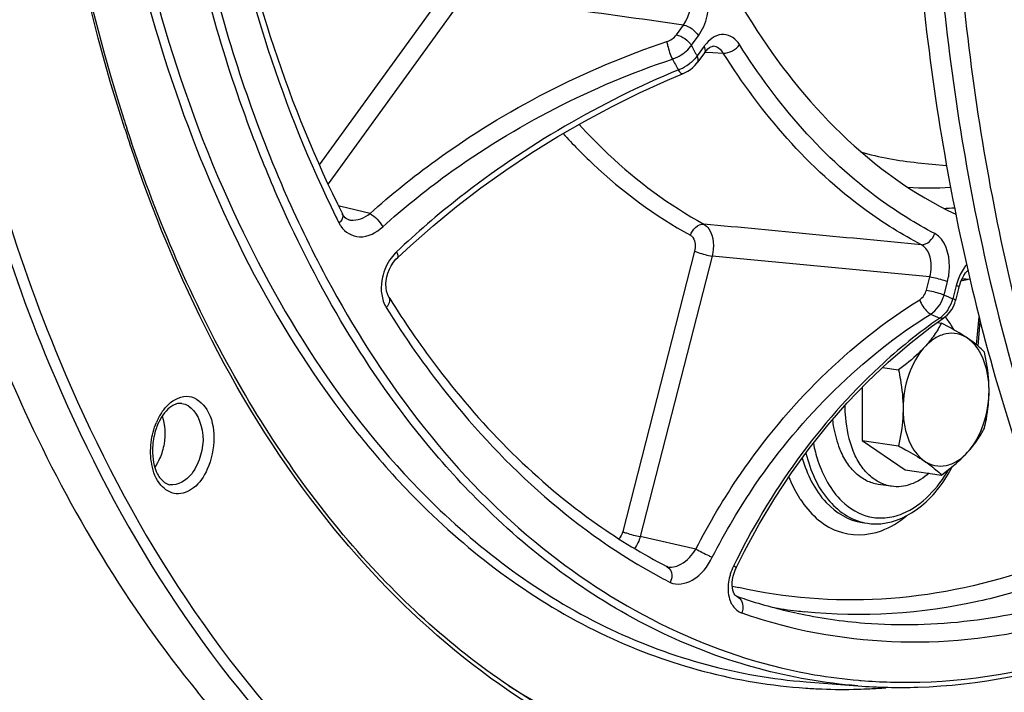
# Model space of a CAD drawing. Units: millimetres. Extents: x 0 to 594, y 0 to 420.
# Drawn here: x 282 to 289, y 49 to 54 of the extents above; entities that cross this region are included whole.
import ezdxf

# ---------------------------------------------------------------- set-up
doc = ezdxf.new("R2010")
doc.units = ezdxf.units.MM
doc.header["$LTSCALE"] = 32.67
doc.layers.get('0').update_dxf_attribs({"linetype": 'CONTINUOUS'})
for name, color, linetype in [('02___PRT_ALL_AXES', 7, 'CONTINUOUS'), ('3_ALL_AXES', 7, 'CONTINUOUS'), ('7_ALL_FEATURES', 7, 'CONTINUOUS'), ('SOLIDES', 7, 'CONTINUOUS')]:
    doc.layers.add(name, color=color, linetype=linetype)

msp = doc.modelspace()

# ---------------------------------------------------------------- linework, layer by layer
at = {"color": 7, "linetype": 'CONTINUOUS'}
for p, q in [((288.652488, 52.253722), (288.593341, 52.258287)), ((288.40943, 51.931933), (288.439713, 51.927521)), ((287.998686, 51.594152), (288.118319, 51.57672)), ((287.846112, 51.445324), (287.846112, 51.047804)), ((287.846112, 51.047804), (288.118319, 51.008141)), ((287.846112, 51.047804), (288.167505, 50.830026)), ((288.167505, 50.830026), (288.439713, 50.790363)), ((287.84713, 50.434726), (287.885432, 50.429145)), ((287.428515, 49.243235), (287.81474, 49.213424))]:
    msp.add_line(p, q, dxfattribs=at)
msp.add_arc((288.322683, 55.49144), 2.709484, 272.8114324, 274.5262241, dxfattribs=at)
for points, knots in [([(292.721826, 78.764761), (291.835265, 78.581291), (290.033952, 77.915926), (287.563698, 76.216813), (285.305512, 73.861755), (283.336544, 70.941832), (281.723683, 67.565113), (280.525177, 63.856647), (279.784988, 59.954516), (279.53067, 56.004487), (279.771963, 52.15394), (280.50053, 48.545873), (281.692336, 45.31271), (283.307653, 42.573838), (285.006011, 40.751405), (286.51354, 39.673296), (287.683697, 39.064347), (288.904425, 38.646019), (290.163269, 38.423154), (291.446493, 38.398191), (292.298823, 38.51204), (292.721826, 38.599579)], [0, 0, 0, 0, 0.05133477, 0.10732199, 0.16868461, 0.23525509, 0.30619107, 0.38018319, 0.4556349, 0.53082192, 0.60404269, 0.67377051, 0.73881794, 0.79852481, 0.85297319, 0.87856508, 0.9033141, 0.92750192, 0.95145204, 0.97550674, 1, 1, 1, 1]), ([(296.666955, 71.08316), (296.405983, 71.029153), (295.88162, 70.882852), (294.838775, 70.44449), (293.568885, 69.620105), (292.188513, 68.277781), (290.958428, 66.607572), (289.916341, 64.663531), (289.094224, 62.507826), (288.518199, 60.20982), (288.206714, 57.843691), (288.169848, 55.485902), (288.408979, 53.212455), (288.916844, 51.096285), (289.678796, 49.204592), (290.672701, 47.59805), (291.694023, 46.51982), (292.593306, 45.867461), (293.290143, 45.488964), (294.015853, 45.215887), (294.516216, 45.105579), (294.767164, 45.069013)], [0, 0, 0, 0, 0.02476373, 0.05041333, 0.10489316, 0.16423981, 0.22843215, 0.29688159, 0.36858841, 0.44227914, 0.51652742, 0.58986556, 0.6608937, 0.72839293, 0.79144953, 0.84959711, 0.90297605, 0.92817406, 0.95258281, 0.97643532, 1, 1, 1, 1]), ([(296.820164, 71.060836), (296.560878, 71.007178), (296.03993, 70.862078), (295.003775, 70.427975), (293.741494, 69.612387), (292.36776, 68.284366), (291.141628, 66.631568), (290.100223, 64.706844), (289.275095, 62.570987), (288.692129, 60.291866), (288.369761, 57.942136), (288.318288, 55.596792), (288.53952, 53.33052), (289.026815, 51.215165), (289.766236, 49.31711), (290.736446, 47.696471), (291.737365, 46.598991), (292.621775, 45.926352), (293.308049, 45.531034), (294.02396, 45.239173), (294.51901, 45.114937), (294.767558, 45.071248)], [0, 0, 0, 0, 0.02472167, 0.05032099, 0.10467023, 0.16384397, 0.22783143, 0.29606294, 0.36756254, 0.44108213, 0.51521959, 0.58852755, 0.65961956, 0.72727984, 0.7905833, 0.84903258, 0.90271247, 0.92803463, 0.95253587, 0.97643803, 1, 1, 1, 1]), ([(296.973373, 71.038512), (296.714087, 70.984854), (296.193139, 70.839754), (295.156984, 70.405651), (293.894703, 69.590063), (292.520969, 68.262042), (291.294837, 66.609244), (290.253432, 64.68452), (289.428304, 62.548663), (288.845338, 60.269543), (288.52297, 57.919812), (288.471497, 55.574468), (288.692729, 53.308196), (289.180024, 51.192842), (289.919444, 49.294787), (290.889655, 47.674148), (291.890574, 46.576667), (292.774984, 45.904029), (293.461258, 45.50871), (294.177169, 45.216849), (294.672219, 45.092613), (294.920767, 45.048924)], [0, 0, 0, 0, 0.02472167, 0.05032099, 0.10467023, 0.16384397, 0.22783143, 0.29606294, 0.36756254, 0.44108213, 0.51521959, 0.58852755, 0.65961956, 0.72727984, 0.7905833, 0.84903258, 0.90271247, 0.92803463, 0.95253587, 0.97643803, 1, 1, 1, 1]), ([(286.897103, 62.30073), (286.494456, 61.413457), (285.975345, 59.509424), (285.988397, 57.083977), (286.44248, 55.303367), (287.094962, 53.891807), (287.916063, 53.038115), (288.546266, 52.741325)], [0, 0, 0, 0, 0.27861493, 0.55543603, 0.68356192, 0.80081184, 1, 1, 1, 1]), ([(289.951319, 39.046599), (289.546312, 39.100956), (288.73817, 39.273921), (287.56858, 39.719584), (286.449779, 40.347045), (285.011316, 41.438704), (283.398818, 43.253129), (281.874323, 45.949283), (280.760383, 49.110722), (280.094003, 52.622244), (279.896903, 56.355661), (280.082204, 58.890941), (280.25366, 60.162262)], [0, 0, 0, 0, 0.04810378, 0.09683219, 0.1468115, 0.19857739, 0.30882811, 0.42965928, 0.56107553, 0.70165938, 0.84898865, 1, 1, 1, 1]), ([(289.271091, 38.489719), (288.549488, 38.594864), (287.099846, 39.011096), (285.107879, 40.200758), (283.334169, 41.911657), (281.822896, 44.086712), (280.60812, 46.663391), (279.719071, 49.571234), (279.177979, 52.730658), (279.06025, 54.917081), (279.06025, 56.03056)], [0, 0, 0, 0, 0.09962154, 0.20323073, 0.31397805, 0.43374241, 0.56311709, 0.70160862, 0.84788383, 1, 1, 1, 1]), ([(279.446313, 55.541921), (279.461673, 54.450498), (279.605909, 52.310224), (280.175068, 49.22296), (281.079497, 46.387261), (282.297277, 43.878352), (283.799982, 41.76283), (285.554605, 40.099843), (287.518424, 38.943283), (288.944166, 38.537356), (289.654143, 38.433905)], [0, 0, 0, 0, 0.15210787, 0.29820668, 0.43646064, 0.56563576, 0.68531973, 0.79615448, 0.90001803, 1, 1, 1, 1]), ([(288.439713, 51.927521), (288.423373, 51.896363), (288.385476, 51.833027), (288.339177, 51.775461), (288.313226, 51.747136)], [0, 0, 0, 0, 0.47803376, 1, 1, 1, 1]), ([(288.63462, 51.813647), (288.620444, 51.823253), (288.557187, 51.864083), (288.491165, 51.900437), (288.439713, 51.927521)], [0, 0, 0, 0, 0.22749874, 1, 1, 1, 1]), ([(288.63462, 51.813647), (288.611356, 51.829411), (288.558659, 51.852757), (288.470408, 51.851536), (288.384734, 51.814506), (288.336039, 51.772036), (288.313226, 51.747136)], [0, 0, 0, 0, 0.23505908, 0.46698674, 0.71752824, 1, 1, 1, 1]), ([(288.761107, 51.709742), (288.752889, 51.718192), (288.71375, 51.756321), (288.670078, 51.789621), (288.63462, 51.813647)], [0, 0, 0, 0, 0.2158062, 1, 1, 1, 1]), ([(288.795317, 51.420468), (288.795317, 51.462354), (288.784296, 51.604296), (288.719336, 51.756243), (288.63462, 51.813647)], [0, 0, 0, 0, 0.29043203, 1, 1, 1, 1]), ([(288.313226, 51.747136), (288.299336, 51.731975), (288.238815, 51.670252), (288.171237, 51.615866), (288.118319, 51.57672)], [0, 0, 0, 0, 0.23802317, 1, 1, 1, 1]), ([(288.313226, 51.747136), (288.260087, 51.689135), (288.17987, 51.539228), (288.152529, 51.373686), (288.152529, 51.287446)], [0, 0, 0, 0, 0.47702443, 1, 1, 1, 1]), ([(288.795317, 51.420468), (288.795317, 51.444622), (288.792095, 51.541848), (288.77663, 51.638351), (288.761107, 51.709742)], [0, 0, 0, 0, 0.24846336, 1, 1, 1, 1]), ([(288.118319, 51.57672), (288.123508, 51.552858), (288.142442, 51.457555), (288.152529, 51.360218), (288.152529, 51.287446)], [0, 0, 0, 0, 0.25125317, 1, 1, 1, 1]), ([(288.63462, 50.960778), (288.687759, 51.018779), (288.767977, 51.168686), (288.795317, 51.334228), (288.795317, 51.420468)], [0, 0, 0, 0, 0.47702443, 1, 1, 1, 1]), ([(288.761107, 51.141163), (288.766324, 51.163639), (288.785686, 51.255511), (288.795317, 51.349637), (288.795317, 51.420468)], [0, 0, 0, 0, 0.24570854, 1, 1, 1, 1]), ([(288.152529, 51.287446), (288.152529, 51.263521), (288.149463, 51.169586), (288.134148, 51.076327), (288.118319, 51.008141)], [0, 0, 0, 0, 0.25472691, 1, 1, 1, 1]), ([(288.152529, 51.287446), (288.152529, 51.24556), (288.16355, 51.103618), (288.228511, 50.951671), (288.313226, 50.894267)], [0, 0, 0, 0, 0.29043203, 1, 1, 1, 1]), ([(288.63462, 50.960778), (288.660571, 50.989104), (288.70687, 51.04667), (288.744767, 51.110006), (288.761107, 51.141163)], [0, 0, 0, 0, 0.52196627, 1, 1, 1, 1]), ([(288.118319, 51.008141), (288.13627, 50.998692), (288.202578, 50.963118), (288.267714, 50.925107), (288.313226, 50.894267)], [0, 0, 0, 0, 0.26954005, 1, 1, 1, 1]), ([(288.313226, 50.894267), (288.33649, 50.878503), (288.389187, 50.855157), (288.477438, 50.856378), (288.563112, 50.893409), (288.611807, 50.935878), (288.63462, 50.960778)], [0, 0, 0, 0, 0.23505907, 0.46698674, 0.71752824, 1, 1, 1, 1]), ([(288.439713, 50.790363), (288.457802, 50.803744), (288.526446, 50.856099), (288.591478, 50.913688), (288.63462, 50.960778)], [0, 0, 0, 0, 0.26052737, 1, 1, 1, 1]), ([(288.313226, 50.894267), (288.326219, 50.885463), (288.370811, 50.853937), (288.412575, 50.818265), (288.439713, 50.790363)], [0, 0, 0, 0, 0.28735347, 1, 1, 1, 1]), ([(289.213925, 36.712371), (288.579291, 36.790374), (287.307859, 37.088975), (285.507786, 37.943644), (283.84045, 39.18519), (282.336236, 40.785422), (281.019145, 42.712761), (279.501916, 45.749747), (278.774072, 48.288403), (278.443498, 50.045534)], [0, 0, 0, 0, 0.10493681, 0.21239921, 0.32484749, 0.44409701, 0.57121809, 0.70656932, 1, 1, 1, 1])]:
    msp.add_open_spline(points, degree=3, knots=knots, dxfattribs=at)
at = {"layer": '02___PRT_ALL_AXES', "color": 7, "linetype": 'CONTINUOUS'}
msp.add_line((288.066576, 50.705919), (287.96699, 50.72043), dxfattribs=at)
for points, knots in [([(288.532839, 51.876619), (288.528142, 51.885658), (288.509177, 51.919972), (288.486526, 51.952316), (288.46762, 51.974334)], [0, 0, 0, 0, 0.25981004, 1, 1, 1, 1]), ([(287.717561, 51.309177), (287.717456, 51.279094), (287.721914, 51.165092), (287.746035, 51.051089), (287.777836, 50.973282)], [0, 0, 0, 0, 0.26356708, 1, 1, 1, 1]), ([(287.624696, 51.202627), (287.626935, 51.18348), (287.637727, 51.110353), (287.657575, 51.038378), (287.67825, 50.987792)], [0, 0, 0, 0, 0.26077005, 1, 1, 1, 1]), ([(287.966985, 50.72043), (287.936806, 50.724828), (287.875819, 50.744418), (287.795085, 50.802333), (287.726955, 50.885346), (287.692947, 50.951834), (287.67825, 50.987792)], [0, 0, 0, 0, 0.2227576, 0.45847585, 0.71627415, 1, 1, 1, 1]), ([(288.066571, 50.70592), (288.036392, 50.710318), (287.975404, 50.729907), (287.894671, 50.787822), (287.826541, 50.870835), (287.792533, 50.937324), (287.777836, 50.973282)], [0, 0, 0, 0, 0.2227576, 0.45847585, 0.71627415, 1, 1, 1, 1]), ([(288.347205, 50.803792), (288.306741, 50.76841), (288.23856, 50.724931), (288.138616, 50.701694), (288.089935, 50.702515), (288.066571, 50.70592)], [0, 0, 0, 0, 0.52786871, 0.76812416, 1, 1, 1, 1])]:
    msp.add_open_spline(points, degree=3, knots=knots, dxfattribs=at)
at = {"layer": '3_ALL_AXES', "color": 7, "linetype": 'CONTINUOUS'}
msp.add_line((288.261886, 53.127041), (288.477168, 53.106047), dxfattribs=at)
at = {"layer": '7_ALL_FEATURES', "color": 9, "linetype": 'CONTINUOUS'}
for centre, radius, start, end in [((288.50305, 55.590738), 2.475471, 254.3443564, 264.4092983), ((288.338628, 55.537384), 2.599134, 266.6720623, 273.7035123)]:
    msp.add_arc(centre, radius, start, end, dxfattribs=at)
at = {"layer": 'SOLIDES', "color": 9, "linetype": 'CONTINUOUS'}
for p, q in [((284.767249, 54.465213), (283.78829, 53.111745)), ((284.878921, 54.384699), (283.854796, 52.968785)), ((286.457904, 54.08325), (286.511004, 54.156664)), ((286.569576, 54.002736), (286.622686, 54.076164)), ((286.665811, 53.998983), (286.612701, 53.925555)), ((286.670233, 53.951539), (286.670419, 53.951799)), ((286.672612, 53.95453), (286.730852, 53.951455)), ((286.730852, 53.951455), (286.808273, 53.947369)), ((283.950073, 52.799846), (283.932839, 52.804097)), ((284.168198, 52.746071), (283.950073, 52.799846)), ((284.009413, 52.700634), (284.010353, 52.700406)), ((286.593676, 52.464568), (286.056618, 50.366962)), ((286.725576, 52.428628), (286.188518, 50.331022)), ((288.012373, 52.305501), (286.725576, 52.428628)), ((288.352732, 52.273067), (288.012373, 52.305501)), ((288.327119, 52.173028), (288.352732, 52.273067)), ((288.459019, 52.137087), (288.484637, 52.237146)), ((288.550084, 52.209156), (288.524466, 52.109098)), ((288.702635, 51.763222), (288.720462, 51.97437)), ((286.60452, 50.236684), (286.188518, 50.331022))]:
    msp.add_line(p, q, dxfattribs=at)
at = {"layer": 'SOLIDES', "color": 7, "linetype": 'CONTINUOUS'}
for p, q in [((286.670233, 53.951539), (286.617123, 53.878111)), ((286.670419, 53.951799), (286.682233, 53.966545)), ((286.725646, 53.997268), (286.731616, 53.998096)), ((286.731616, 53.998096), (286.733196, 53.998083)), ((286.733314, 53.998084), (286.733168, 53.998092)), ((286.611511, 53.870689), (286.617167, 53.878172)), ((286.504753, 53.791337), (286.524749, 53.800543)), ((286.391275, 53.743393), (286.504767, 53.79134)), ((282.35494, 53.370649), (282.35011, 53.385444)), ((283.96354, 52.739755), (283.961315, 52.743997)), ((283.961317, 52.743998), (283.961375, 52.743881)), ((284.375886, 52.418361), (284.47036, 52.506131)), ((288.570355, 52.195515), (288.544737, 52.095456)), ((284.309049, 52.121622), (284.309081, 52.12157)), ((288.539199, 52.077013), (288.544737, 52.095458)), ((288.36594, 51.90078), (288.456844, 51.965898)), ((288.713289, 51.75433), (288.729035, 51.940841)), ((286.907276, 50.100751), (286.967164, 50.220054)), ((286.394403, 50.103719), (286.394538, 50.103688)), ((286.909342, 49.883039), (286.909657, 49.882929))]:
    msp.add_line(p, q, dxfattribs=at)
for points in [[(286.682233, 53.966545), (286.694253, 53.97867), (286.70608, 53.98797), (286.71686, 53.994136), (286.725646, 53.997268)], [(286.524749, 53.800543), (286.544537, 53.811694), (286.563463, 53.824517), (286.581028, 53.838688), (286.597043, 53.854051), (286.611511, 53.870689)], [(284.47036, 52.506131), (284.638931, 52.654346), (284.814395, 52.798356), (284.996112, 52.937603), (285.183469, 53.071636), (285.375878, 53.200037), (285.572707, 53.322372), (285.773307, 53.438244), (285.977069, 53.547288), (286.183322, 53.649128), (286.391275, 53.743393)], [(284.010327, 52.700413), (284.003965, 52.70224), (283.992889, 52.707425), (283.982383, 52.715239), (283.972516, 52.725974), (283.96354, 52.739755)], [(284.313462, 52.329549), (284.327363, 52.356507), (284.343736, 52.381631), (284.362213, 52.404364), (284.375888, 52.418363)], [(284.309047, 52.121621), (284.306072, 52.126726), (284.297895, 52.145007), (284.291759, 52.166576), (284.288093, 52.190849), (284.287195, 52.217058), (284.28921, 52.244452), (284.294236, 52.27275), (284.302355, 52.301415), (284.313462, 52.329549)], [(288.570355, 52.195516), (288.575686, 52.214207), (288.584837, 52.23966), (288.595526, 52.263075)], [(288.595526, 52.263075), (288.60745, 52.284042), (288.62014, 52.302059), (288.633031, 52.316726), (288.637062, 52.32033)], [(288.482719, 51.987275), (288.500394, 52.006679), (288.516018, 52.02858), (288.528979, 52.05211), (288.539199, 52.077013)], [(288.456806, 51.965878), (288.46329, 51.970578), (288.482719, 51.987275)], [(286.967164, 50.220054), (287.076865, 50.421582), (287.19445, 50.617333), (287.319495, 50.806561), (287.451566, 50.988662), (287.590241, 51.163072), (287.735061, 51.329211), (287.885538, 51.486548), (288.041206, 51.634589), (288.20155, 51.772829), (288.36594, 51.90078)], [(286.394541, 50.103689), (286.393381, 50.103971), (286.389224, 50.105418), (286.387772, 50.10611)], [(286.875337, 49.965638), (286.87576, 49.987084), (286.878236, 50.009562), (286.882753, 50.032665), (286.889325, 50.05619), (286.897897, 50.079741), (286.907275, 50.10075)], [(286.909657, 49.882928), (286.906985, 49.884004), (286.902155, 49.887093), (286.896601, 49.892634), (286.890658, 49.901269), (286.884981, 49.913167), (286.880241, 49.928101), (286.876904, 49.945767), (286.875337, 49.965638)]]:
    msp.add_lwpolyline(points, dxfattribs=at)
at = {"layer": 'SOLIDES', "color": 9, "linetype": 'CONTINUOUS'}
for centre, radius, start, end in [((286.395492, 54.12959), 0.215401, 321.4664096, 323.9193824), ((291.717465, 56.828477), 5.872442, 208.7629411, 209.6255528), ((286.902816, 53.8278), 0.292362, 138.9785799, 144.1603082), ((286.321433, 54.204554), 0.321156, 289.4102269, 296.5507055), ((291.689817, 56.78852), 6.001584, 208.7518975, 209.6367084), ((286.424772, 54.060615), 0.231426, 322.4890014, 324.2961347), ((286.355467, 54.119484), 0.321165, 291.5374907, 293.7687723), ((286.347407, 54.137834), 0.341208, 293.7656125, 307.0059898), ((293.491301, 56.996106), 11.726954, 197.9553156, 198.5320988), ((292.086395, 56.644766), 9.335736, 203.8363493, 203.9883351), ((291.592825, 56.417335), 8.792337, 203.9418953, 208.7175445), ((291.499182, 56.467849), 8.460469, 206.2877298, 206.6363616), ((284.040235, 52.826291), 0.129382, 256.6475014, 262.1488203), ((284.133918, 52.77357), 0.220638, 206.5940622, 213.5579632), ((288.849532, 52.170492), 0.294529, 139.0270065, 144.965089), ((288.099602, 55.316845), 3.1097, 279.4780033, 280.0058131), ((288.988427, 52.096934), 0.452479, 161.7674157, 165.6398886), ((288.101921, 55.302972), 3.095634, 279.0273822, 279.4779425), ((288.2185, 52.199421), 0.248465, 340.7125885, 345.4707634), ((289.696852, 54.940966), 3.064958, 246.1799031, 247.5105841), ((288.265874, 52.17482), 0.266813, 328.4491921, 345.7399576), ((284.476805, 52.15927), 0.220326, 204.8351761, 211.7761012), ((289.624777, 54.859503), 3.132374, 246.1628385, 247.5277602), ((288.317244, 52.127265), 0.196174, 304.1865035, 307.5551222), ((283.002106, 51.00343), 0.466827, 150.6345918, 155.6216759), ((282.9648, 51.024549), 0.423959, 145.4920732, 150.6496524), ((283.025573, 50.992559), 0.492689, 155.5965784, 157.1573809), ((288.290795, 51.171281), 1.067862, 201.7456533, 202.7368476), ((288.067871, 51.055728), 0.816415, 212.4660993, 213.2593358), ((287.23721, 49.931721), 0.393712, 162.7885622, 167.2359086), ((287.260412, 49.924506), 0.41801, 154.0362394, 162.7848187), ((288.376835, 53.821002), 4.30787, 241.8190845, 242.8620213), ((287.763546, 53.687848), 3.832786, 256.6105919, 257.3455421), ((286.988376, 49.876525), 0.125076, 241.1482823, 250.8805264), ((288.249111, 53.519557), 3.98009, 250.9099599, 255.1862982), ((287.82229, 53.591642), 3.845878, 260.3089197, 263.0261324), ((287.821735, 53.587481), 3.84168, 263.0268003, 263.9143182), ((288.164436, 53.259555), 4.019644, 259.6457188, 260.3619632), ((288.165415, 53.266695), 4.026847, 260.3652508, 265.0879827), ((288.166692, 53.280583), 4.040793, 265.0867957, 265.3501173), ((287.701838, 53.283812), 4.097004, 266.1192529, 267.8257525), ((287.703123, 53.328918), 4.142126, 267.8316541, 271.5523985), ((287.701961, 53.38426), 4.197479, 271.54779, 272.7466219), ((287.700047, 53.422858), 4.236125, 272.7474668, 274.3958805)]:
    msp.add_arc(centre, radius, start, end, dxfattribs=at)
at = {"layer": 'SOLIDES', "color": 7, "linetype": 'CONTINUOUS'}
for centre, radius, start, end in [((293.544013, 57.031201), 11.772638, 197.7500554, 198.0399782), ((290.480758, 55.957447), 7.266605, 211.8621522, 212.2979148), ((282.966162, 51.005333), 0.417931, 153.8921282, 155.5943025), ((283.058, 50.971983), 0.515836, 167.7902848, 171.7026228), ((287.456145, 51.424664), 1.209653, 329.9304454, 331.8767354), ((288.399179, 54.017955), 4.398668, 234.8866052, 242.7889735), ((287.947571, 50.856844), 0.432189, 261.7335056, 269.6381188), ((288.18243, 53.562474), 3.893455, 250.9143346, 251.9881512), ((288.16933, 53.520833), 3.849805, 251.9819302, 257.7589131)]:
    msp.add_arc(centre, radius, start, end, dxfattribs=at)
at = {"layer": 'SOLIDES', "color": 9, "linetype": 'CONTINUOUS'}
for points, knots in [([(290.342075, 69.239108), (289.982678, 69.316573), (289.226664, 69.373395), (287.65541, 69.063042), (285.741559, 67.841941), (283.937959, 65.500433), (282.659297, 62.496547), (282.037822, 59.145629), (282.138597, 55.805832), (282.949056, 52.836078), (284.017938, 51.179355), (284.656636, 50.560669)], [0, 0, 0, 0, 0.04673009, 0.09496369, 0.20144745, 0.32609762, 0.4658893, 0.61259956, 0.75605605, 0.88697642, 1, 1, 1, 1]), ([(282.335483, 53.380977), (281.755835, 55.169623), (281.408167, 59.089984), (282.324367, 62.895421), (283.130128, 64.674519)], [0, 0, 0, 0, 0.49049974, 1, 1, 1, 1]), ([(282.991278, 63.318122), (282.602829, 62.255888), (282.067848, 60.041317), (281.972854, 56.71113), (282.57378, 53.646097), (283.482945, 51.850766), (284.054468, 51.128837)], [0, 0, 0, 0, 0.26752489, 0.5340246, 0.78220863, 1, 1, 1, 1]), ([(282.912876, 56.249562), (282.951352, 55.928427), (283.141377, 54.717887), (283.514059, 53.529889), (283.913684, 52.720884)], [0, 0, 0, 0, 0.26386345, 1, 1, 1, 1]), ([(282.843024, 55.132225), (282.883409, 54.931477), (283.058115, 54.16109), (283.310472, 53.407236), (283.546965, 52.871955)], [0, 0, 0, 0, 0.25921421, 1, 1, 1, 1]), ([(283.488975, 52.844921), (283.411721, 53.019564), (283.112996, 53.754653), (282.90017, 54.523559), (282.781104, 55.113867)], [0, 0, 0, 0, 0.24076655, 1, 1, 1, 1]), ([(286.622686, 54.076164), (286.685592, 54.163173), (286.717549, 54.319908), (286.678793, 54.456495), (286.663896, 54.486459)], [0, 0, 0, 0, 0.76239059, 1, 1, 1, 1]), ([(284.168198, 52.746071), (284.324428, 52.887434), (284.992914, 53.427135), (285.772809, 53.827407), (286.386919, 54.033207)], [0, 0, 0, 0, 0.24545708, 1, 1, 1, 1]), ([(286.386919, 54.033207), (286.38806, 54.023353), (286.39721, 53.978157), (286.412199, 53.934067), (286.428155, 53.901649)], [0, 0, 0, 0, 0.21539768, 1, 1, 1, 1]), ([(286.929776, 54.01061), (286.905131, 54.049925), (286.811438, 54.120647), (286.714493, 54.056701), (286.68224, 54.019689)], [0, 0, 0, 0, 0.48590596, 1, 1, 1, 1]), ([(288.289113, 52.512929), (288.145152, 52.587686), (287.556188, 52.955556), (287.089616, 53.498431), (286.808273, 53.947369)], [0, 0, 0, 0, 0.23440532, 1, 1, 1, 1]), ([(288.389208, 52.596906), (288.247328, 52.670582), (287.666877, 53.033133), (287.207052, 53.568162), (286.929776, 54.01061)], [0, 0, 0, 0, 0.23440498, 1, 1, 1, 1]), ([(284.262923, 52.647036), (284.415341, 52.784954), (285.067604, 53.31141), (285.828802, 53.701525), (286.428163, 53.901651)], [0, 0, 0, 0, 0.2454543, 1, 1, 1, 1]), ([(286.47337, 53.820744), (285.889553, 53.579701), (285.153709, 53.149135), (284.517027, 52.602951), (284.367034, 52.460707)], [0, 0, 0, 0, 0.75342156, 1, 1, 1, 1]), ([(286.504759, 53.791324), (286.496459, 53.787921), (286.483927, 53.805645), (286.47633, 53.816019), (286.473363, 53.820737)], [0, 0, 0, 0, 0.61681742, 1, 1, 1, 1]), ([(285.730465, 53.41257), (285.800466, 53.335824), (286.07989, 53.051013), (286.404481, 52.808955), (286.663564, 52.667612)], [0, 0, 0, 0, 0.26033462, 1, 1, 1, 1]), ([(285.612107, 53.344211), (285.68337, 53.265856), (285.967831, 52.97515), (286.298585, 52.728133), (286.56267, 52.58406)], [0, 0, 0, 0, 0.26039607, 1, 1, 1, 1]), ([(285.94225, 48.76), (285.123827, 49.130281), (283.57748, 50.468284), (282.709028, 52.264814), (282.37244, 53.268859)], [0, 0, 0, 0, 0.45895467, 1, 1, 1, 1]), ([(281.325255, 52.872378), (281.452923, 52.446168), (281.996163, 50.9039), (282.86813, 49.452333), (283.708797, 48.606526)], [0, 0, 0, 0, 0.27171676, 1, 1, 1, 1]), ([(281.404166, 52.896755), (281.531222, 52.472592), (282.071853, 50.937731), (282.939632, 49.493134), (283.776262, 48.65139)], [0, 0, 0, 0, 0.27171663, 1, 1, 1, 1]), ([(285.050046, 50.527443), (284.892358, 50.68019), (284.258605, 51.369401), (283.778311, 52.190843), (283.488975, 52.844921)], [0, 0, 0, 0, 0.2348624, 1, 1, 1, 1]), ([(283.9481, 52.687318), (283.946368, 52.685133), (283.942683, 52.680823), (283.938708, 52.67678), (283.936624, 52.674797)], [0, 0, 0, 0, 0.49219406, 1, 1, 1, 1]), ([(283.950055, 52.651605), (283.979787, 52.60687), (284.100882, 52.538383), (284.216464, 52.605001), (284.262923, 52.647036)], [0, 0, 0, 0, 0.46159496, 1, 1, 1, 1]), ([(286.663564, 52.667612), (286.678671, 52.659129), (286.739301, 52.594269), (286.741155, 52.494912), (286.725576, 52.428628)], [0, 0, 0, 0, 0.20284036, 1, 1, 1, 1]), ([(286.56267, 52.58406), (286.570362, 52.579864), (286.601404, 52.547959), (286.602126, 52.497555), (286.593676, 52.464568)], [0, 0, 0, 0, 0.20464234, 1, 1, 1, 1]), ([(288.484637, 52.237146), (288.493992, 52.273711), (288.51191, 52.396951), (288.469331, 52.555285), (288.389208, 52.596906)], [0, 0, 0, 0, 0.29479255, 1, 1, 1, 1]), ([(288.352732, 52.273067), (288.359462, 52.297322), (288.373094, 52.379587), (288.343028, 52.485694), (288.289113, 52.512929)], [0, 0, 0, 0, 0.29414615, 1, 1, 1, 1]), ([(284.375895, 52.418355), (284.382677, 52.424785), (284.375871, 52.444065), (284.369723, 52.456063), (284.367038, 52.460705)], [0, 0, 0, 0, 0.63539003, 1, 1, 1, 1]), ([(286.593676, 52.464568), (286.602649, 52.460731), (286.645665, 52.445437), (286.690148, 52.43418), (286.725576, 52.428628)], [0, 0, 0, 0, 0.21392482, 1, 1, 1, 1]), ([(288.352737, 52.273086), (288.388165, 52.267534), (288.432648, 52.256277), (288.475664, 52.240983), (288.484637, 52.237146)], [0, 0, 0, 0, 0.78607513, 1, 1, 1, 1]), ([(283.881954, 52.192687), (284.284386, 51.459637), (285.251763, 50.172511), (286.72319, 49.436697), (287.441969, 49.30537)], [0, 0, 0, 0, 0.53368766, 1, 1, 1, 1]), ([(288.570367, 52.195513), (288.570978, 52.197906), (288.561513, 52.203925), (288.555436, 52.206868), (288.550084, 52.209156)], [0, 0, 0, 0, 0.29795916, 1, 1, 1, 1]), ([(284.309083, 52.121571), (284.31934, 52.105212), (284.311892, 52.070945), (284.295202, 52.049545), (284.289503, 52.043246)], [0, 0, 0, 0, 0.6944735, 1, 1, 1, 1]), ([(288.327119, 52.173028), (288.362547, 52.167475), (288.40703, 52.156219), (288.450046, 52.140925), (288.459019, 52.137087)], [0, 0, 0, 0, 0.78607518, 1, 1, 1, 1]), ([(288.544749, 52.095455), (288.545358, 52.09785), (288.535895, 52.103865), (288.529817, 52.106809), (288.524466, 52.109098)], [0, 0, 0, 0, 0.29800926, 1, 1, 1, 1]), ([(284.289503, 52.043246), (284.426746, 51.822433), (284.977227, 51.030064), (285.720269, 50.357092), (286.342413, 50.023783)], [0, 0, 0, 0, 0.26919746, 1, 1, 1, 1]), ([(286.60452, 50.236684), (286.703052, 50.429943), (287.130814, 51.15368), (287.747591, 51.771637), (288.276618, 52.101831)], [0, 0, 0, 0, 0.25807993, 1, 1, 1, 1]), ([(288.276618, 52.101831), (288.288496, 52.067625), (288.314057, 52.026923), (288.350412, 51.998513), (288.358857, 51.994324)], [0, 0, 0, 0, 0.79343502, 1, 1, 1, 1]), ([(286.726588, 50.175084), (286.822717, 50.363638), (287.240191, 51.069788), (287.842375, 51.672543), (288.358864, 51.994328)], [0, 0, 0, 0, 0.25804854, 1, 1, 1, 1]), ([(288.427472, 51.964987), (288.268679, 51.854451), (287.63868, 51.34256), (287.154363, 50.66172), (286.884592, 50.107511)], [0, 0, 0, 0, 0.23890273, 1, 1, 1, 1]), ([(288.456813, 51.965867), (288.453103, 51.963312), (288.442711, 51.960674), (288.43269, 51.963066), (288.427467, 51.964977)], [0, 0, 0, 0, 0.44751783, 1, 1, 1, 1]), ([(282.661147, 51.318793), (282.70106, 51.356715), (282.82095, 51.414035), (282.979547, 51.272726), (283.013886, 51.061282), (282.984708, 50.906252), (282.951557, 50.833201)], [0, 0, 0, 0, 0.20942307, 0.41740219, 0.69484882, 1, 1, 1, 1]), ([(282.760631, 51.325741), (282.832254, 51.317014), (282.949458, 51.13426), (282.916575, 50.959258), (282.875804, 50.869415)], [0, 0, 0, 0, 0.422406, 1, 1, 1, 1]), ([(284.054468, 51.128837), (284.097535, 51.074436), (284.269696, 50.863762), (284.455222, 50.66392), (284.6008, 50.522903)], [0, 0, 0, 0, 0.25503292, 1, 1, 1, 1]), ([(287.482146, 51.027594), (287.490956, 50.983594), (287.53146, 50.826949), (287.611568, 50.676121), (287.695791, 50.594342)], [0, 0, 0, 0, 0.27654051, 1, 1, 1, 1]), ([(287.426323, 50.953973), (287.459261, 50.823534), (287.555075, 50.590291), (287.778377, 50.444719), (287.885433, 50.429151)], [0, 0, 0, 0, 0.55428697, 1, 1, 1, 1]), ([(282.951557, 50.833201), (282.927671, 50.780564), (282.870661, 50.690734), (282.719223, 50.626902), (282.581589, 50.714642), (282.547706, 50.813752), (282.537107, 50.868789)], [0, 0, 0, 0, 0.28465137, 0.50720164, 0.72398914, 1, 1, 1, 1]), ([(282.875804, 50.869415), (282.864738, 50.84503), (282.823828, 50.769602), (282.73209, 50.707427), (282.67201, 50.717535)], [0, 0, 0, 0, 0.30533051, 1, 1, 1, 1]), ([(287.399552, 50.917283), (287.435043, 50.796416), (287.533721, 50.580704), (287.745635, 50.449491), (287.84713, 50.434732)], [0, 0, 0, 0, 0.55121275, 1, 1, 1, 1]), ([(288.017347, 50.470309), (288.062075, 50.47386), (288.264129, 50.525803), (288.414611, 50.69548), (288.495429, 50.833567)], [0, 0, 0, 0, 0.21901312, 1, 1, 1, 1]), ([(287.385187, 50.607982), (287.451263, 50.507241), (287.630382, 50.330825), (287.887008, 50.335568), (287.990447, 50.374072)], [0, 0, 0, 0, 0.52188526, 1, 1, 1, 1]), ([(284.6008, 50.522903), (284.991876, 50.14408), (285.864442, 49.509946), (286.91355, 49.230871), (287.424552, 49.196202)], [0, 0, 0, 0, 0.5152807, 1, 1, 1, 1]), ([(284.656636, 50.560669), (285.041184, 50.188169), (285.897604, 49.563583), (286.92643, 49.282034), (287.428516, 49.243243)], [0, 0, 0, 0, 0.51530384, 1, 1, 1, 1]), ([(287.81474, 49.213424), (287.31395, 49.252085), (286.287797, 49.532965), (285.433595, 50.155912), (285.050046, 50.527443)], [0, 0, 0, 0, 0.48470011, 1, 1, 1, 1]), ([(286.056618, 50.366962), (286.065591, 50.363125), (286.108607, 50.347831), (286.15309, 50.336574), (286.188518, 50.331022)], [0, 0, 0, 0, 0.21392482, 1, 1, 1, 1]), ([(286.449739, 50.105714), (286.464604, 50.109646), (286.527996, 50.137521), (286.576528, 50.191523), (286.60452, 50.236684)], [0, 0, 0, 0, 0.22443788, 1, 1, 1, 1]), ([(286.604515, 50.236675), (286.635918, 50.219502), (286.676533, 50.198756), (286.71768, 50.179132), (286.726594, 50.175081)], [0, 0, 0, 0, 0.78520247, 1, 1, 1, 1]), ([(286.411866, 49.987382), (286.461199, 49.962111), (286.614004, 49.996139), (286.6923, 50.107832), (286.726588, 50.175084)], [0, 0, 0, 0, 0.42339012, 1, 1, 1, 1]), ([(286.907285, 50.100745), (286.90634, 50.098825), (286.895605, 50.104573), (286.889969, 50.105353), (286.884596, 50.107509)], [0, 0, 0, 0, 0.26991939, 1, 1, 1, 1]), ([(289.076463, 50.074961), (288.726594, 49.958566), (288.006381, 49.811752), (287.272054, 49.869995), (286.923895, 49.948164)], [0, 0, 0, 0, 0.50819768, 1, 1, 1, 1]), ([(278.442223, 50.045286), (278.772843, 48.288057), (279.500786, 45.749271), (281.018222, 42.712184), (282.335484, 40.78483), (283.839886, 39.184644), (285.507419, 37.943207), (287.307691, 37.088716), (288.579239, 36.790282), (289.213925, 36.71237)], [0, 0, 0, 0, 0.29343293, 0.42878404, 0.55590431, 0.67515263, 0.78759984, 0.89506196, 1, 1, 1, 1]), ([(278.314754, 49.965671), (278.638614, 48.261718), (279.342355, 45.797753), (280.791656, 42.833523), (282.048075, 40.935419), (283.481687, 39.339606), (285.071098, 38.074874), (286.789637, 37.167106), (288.010901, 36.811091), (288.622818, 36.700457)], [0, 0, 0, 0, 0.2922331, 0.42746629, 0.5547974, 0.67449362, 0.78744972, 0.89522858, 1, 1, 1, 1]), ([(289.154309, 49.967454), (289.010997, 49.919776), (288.446329, 49.761504), (287.847232, 49.72131), (287.414457, 49.76745)], [0, 0, 0, 0, 0.25762259, 1, 1, 1, 1]), ([(286.909651, 49.88291), (286.9402, 49.871998), (286.963872, 49.814453), (286.952281, 49.770744), (286.947408, 49.758349)], [0, 0, 0, 0, 0.7089388, 1, 1, 1, 1]), ([(287.357285, 49.757643), (287.525127, 49.721457), (288.215157, 49.619329), (288.928948, 49.711642), (289.429418, 49.868556)], [0, 0, 0, 0, 0.24662502, 1, 1, 1, 1]), ([(287.231494, 49.671756), (287.593511, 49.576057), (288.360537, 49.487936), (289.119256, 49.622232), (289.487472, 49.736015)], [0, 0, 0, 0, 0.49279926, 1, 1, 1, 1]), ([(287.839118, 49.253089), (287.984621, 49.241255), (288.580726, 49.224853), (289.177983, 49.340411), (289.603299, 49.486221)], [0, 0, 0, 0, 0.2451034, 1, 1, 1, 1])]:
    msp.add_open_spline(points, degree=3, knots=knots, dxfattribs=at)
at = {"layer": 'SOLIDES', "color": 7, "linetype": 'CONTINUOUS'}
for points, knots in [([(282.331806, 53.442133), (281.764639, 55.213936), (281.425476, 59.091374), (282.327232, 62.856322), (283.119091, 64.618942)], [0, 0, 0, 0, 0.49051392, 1, 1, 1, 1]), ([(282.952462, 56.254854), (282.991439, 55.934452), (283.183292, 54.729166), (283.55872, 53.546683), (283.961375, 52.743881)], [0, 0, 0, 0, 0.26436867, 1, 1, 1, 1]), ([(286.748332, 48.529942), (286.265533, 48.643499), (285.298552, 49.056677), (284.058625, 50.129992), (283.04152, 51.601838), (282.557155, 52.752564), (282.35494, 53.370649)], [0, 0, 0, 0, 0.21849352, 0.45369585, 0.7135105, 1, 1, 1, 1]), ([(281.246382, 52.090849), (281.349611, 51.813428), (281.775842, 50.779853), (282.356646, 49.804427), (282.878868, 49.169171)], [0, 0, 0, 0, 0.26467733, 1, 1, 1, 1]), ([(284.338433, 52.074743), (284.445452, 51.905444), (284.873966, 51.285322), (285.415712, 50.737803), (285.869081, 50.419777)], [0, 0, 0, 0, 0.26560627, 1, 1, 1, 1]), ([(282.720376, 51.321806), (282.708688, 51.318208), (282.651851, 51.289839), (282.613093, 51.234583), (282.590874, 51.189249)], [0, 0, 0, 0, 0.19500307, 1, 1, 1, 1]), ([(282.547564, 51.046424), (282.54422, 51.023517), (282.537635, 50.939497), (282.551771, 50.851381), (282.580364, 50.797078)], [0, 0, 0, 0, 0.27390026, 1, 1, 1, 1]), ([(282.580364, 50.797078), (282.586399, 50.785617), (282.607901, 50.750897), (282.64415, 50.722236), (282.67201, 50.717533)], [0, 0, 0, 0, 0.31435138, 1, 1, 1, 1]), ([(287.944841, 50.424664), (288.052478, 50.423957), (288.288694, 50.517029), (288.438847, 50.707787), (288.503, 50.818566)], [0, 0, 0, 0, 0.4567707, 1, 1, 1, 1]), ([(287.815444, 49.213395), (287.963943, 49.20196), (288.572177, 49.188097), (289.180905, 49.309848), (289.613757, 49.461624)], [0, 0, 0, 0, 0.24511423, 1, 1, 1, 1])]:
    msp.add_open_spline(points, degree=3, knots=knots, dxfattribs=at)
at = {"layer": 'SOLIDES', "color": 9, "linetype": 'CONTINUOUS'}
for points in [[(286.511004, 54.156664), (286.566214, 54.229809), (286.580939, 54.348999), (286.538484, 54.430215)], [(286.511004, 54.156664), (285.966951, 54.232493), (285.422925, 54.308517), (284.878921, 54.384699)], [(286.511014, 54.156678), (286.55611, 54.148174), (286.600303, 54.116225), (286.622686, 54.076164)], [(286.386919, 54.033207), (286.41437, 54.042404), (286.440937, 54.059792), (286.457904, 54.08325)], [(286.457904, 54.08325), (286.502999, 54.074746), (286.547192, 54.042796), (286.569576, 54.002736)], [(286.464987, 53.917268), (286.502606, 53.936032), (286.537808, 53.962508), (286.563987, 53.995401)], [(286.670428, 53.951792), (286.679522, 53.96472), (286.67352, 53.985186), (286.665811, 53.998983)], [(286.808273, 53.947369), (286.792776, 53.97325), (286.763443, 53.996539), (286.733316, 53.998077)], [(286.808269, 53.947376), (286.853736, 53.94319), (286.904555, 53.972549), (286.929776, 54.01061)], [(286.608348, 53.919696), (286.592576, 53.899143), (286.573457, 53.880963), (286.552779, 53.865355)], [(286.617176, 53.878165), (286.626435, 53.891051), (286.62044, 53.911704), (286.612701, 53.925555)], [(283.961385, 52.743887), (283.970105, 52.726591), (283.960128, 52.7025), (283.9481, 52.687318)], [(284.022561, 52.698123), (284.073188, 52.691118), (284.127966, 52.714552), (284.168198, 52.746071)], [(284.16819, 52.746064), (284.208336, 52.724265), (284.241229, 52.687234), (284.262928, 52.647034)], [(286.56267, 52.58406), (286.575242, 52.625877), (286.620036, 52.67108), (286.663564, 52.667612)], [(288.289113, 52.512929), (287.747242, 52.564266), (287.205393, 52.615829), (286.663564, 52.667612)], [(288.289118, 52.512926), (288.332533, 52.509477), (288.377048, 52.555086), (288.389208, 52.596906)], [(284.325738, 52.413688), (284.294583, 52.37125), (284.272131, 52.321163), (284.260654, 52.269782)], [(284.367034, 52.460707), (284.3519, 52.446351), (284.338083, 52.430503), (284.325738, 52.413688)], [(288.608371, 52.339574), (288.586778, 52.308861), (288.570416, 52.274161), (288.558664, 52.238504)], [(284.260654, 52.269782), (284.245853, 52.203516), (284.248256, 52.128313), (284.276854, 52.066731)], [(288.276618, 52.101831), (288.301303, 52.117234), (288.319902, 52.144841), (288.327119, 52.173028)], [(288.358864, 51.994328), (288.40238, 52.022131), (288.435981, 52.068603), (288.453019, 52.117351)], [(288.493246, 52.035209), (288.478409, 52.011101), (288.459264, 51.988991), (288.436817, 51.971744)], [(282.615438, 51.26473), (282.628826, 51.284164), (282.644039, 51.302539), (282.661147, 51.318793)], [(282.614647, 51.230352), (282.637499, 51.16517), (282.640116, 51.09171), (282.628593, 51.023607)], [(282.532346, 51.034913), (282.538567, 51.08586), (282.551595, 51.136523), (282.571523, 51.183821)], [(282.537107, 50.868789), (282.526632, 50.923187), (282.525631, 50.979924), (282.532346, 51.034913)], [(282.628593, 51.023607), (282.622166, 50.985619), (282.611122, 50.948038), (282.595201, 50.912954)], [(282.595201, 50.912954), (282.585236, 50.890996), (282.573218, 50.869806), (282.559053, 50.850292)], [(287.305917, 50.758553), (287.326392, 50.709701), (287.350619, 50.662166), (287.379054, 50.617476)], [(287.695791, 50.594342), (287.752525, 50.539255), (287.825512, 50.495518), (287.902683, 50.478255)], [(287.902683, 50.478255), (287.940072, 50.469891), (287.979154, 50.467277), (288.017347, 50.470309)], [(287.990447, 50.374072), (288.05842, 50.399374), (288.121896, 50.43845), (288.177932, 50.484499)], [(286.056618, 50.366962), (286.051769, 50.348021), (286.043188, 50.329205), (286.030192, 50.314598)], [(286.188518, 50.331022), (286.179579, 50.299073), (286.16555, 50.267763), (286.145715, 50.241171)], [(286.387779, 50.106046), (286.409678, 50.09472), (286.42288, 50.065919), (286.423486, 50.041271)], [(286.394526, 50.1037), (286.412494, 50.099659), (286.431935, 50.101003), (286.449739, 50.105714)], [(286.423486, 50.041271), (286.423937, 50.022901), (286.41958, 50.00406), (286.411866, 49.987382)], [(286.853228, 50.018707), (286.848825, 49.999229), (286.845941, 49.979327), (286.844853, 49.959387)], [(286.844853, 49.959387), (286.84247, 49.915741), (286.848846, 49.869366), (286.86875, 49.830449)], [(286.86875, 49.830449), (286.881932, 49.804676), (286.902659, 49.780932), (286.928021, 49.766975)], [(285.205247, 49.214615), (285.450416, 49.058319), (285.710167, 48.922453), (285.979488, 48.812896)]]:
    msp.add_open_spline(points, degree=3, dxfattribs=at)
at = {"layer": 'SOLIDES', "color": 7, "linetype": 'CONTINUOUS'}
for points in [[(282.760632, 51.325747), (282.74725, 51.327389), (282.733262, 51.325773), (282.720376, 51.321806)], [(282.585576, 51.17802), (282.571525, 51.147057), (282.561029, 51.11431), (282.553832, 51.081078)], [(283.122445, 48.874851), (283.040238, 48.97211), (282.959737, 49.070798), (282.878868, 49.169171)]]:
    msp.add_open_spline(points, degree=3, dxfattribs=at)

doc.saveas('drawing.dxf')
